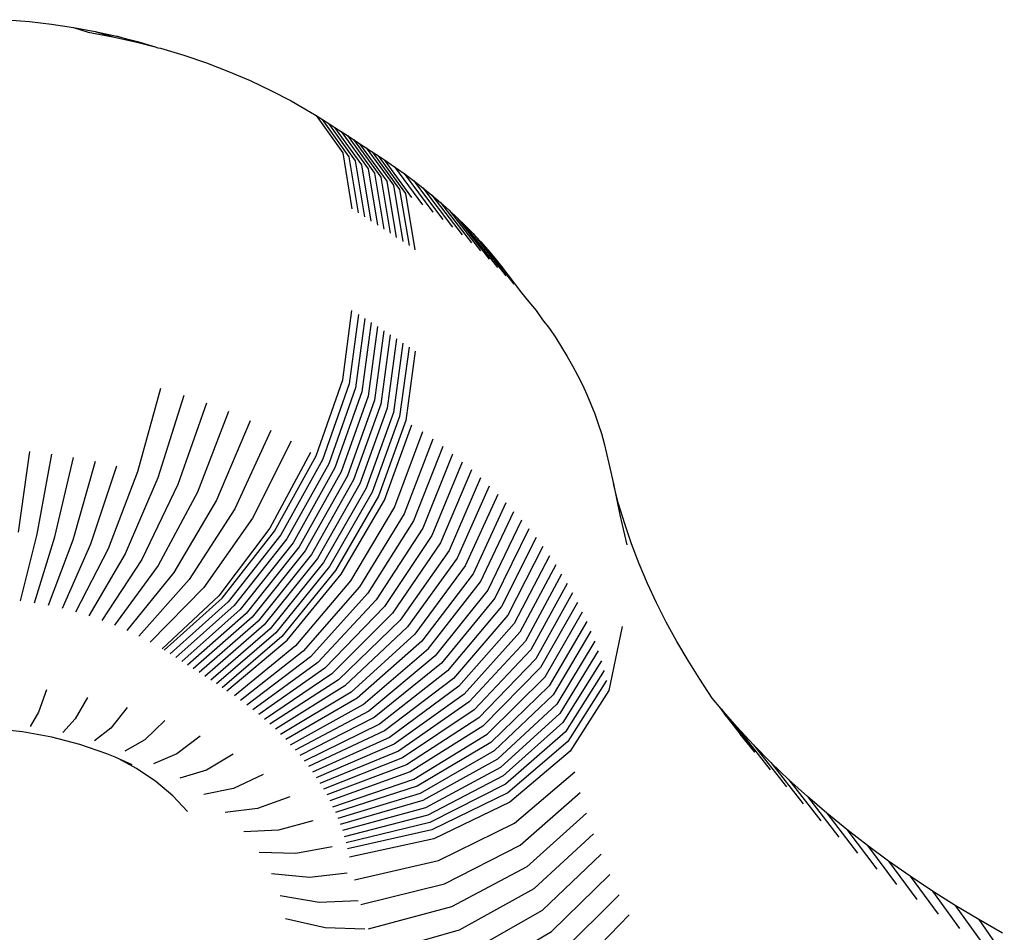
# Model space of a CAD drawing. Units: inches. Extents: x 948 to 2471, y -732 to 497.
# Drawn here: x 1740 to 1744, y -272 to -268 of the extents above; entities that cross this region are included whole.
import ezdxf

# ---------------------------------------------------------------- set-up
doc = ezdxf.new("R2010")
doc.units = ezdxf.units.IN
doc.header["$MEASUREMENT"] = 0

# ---------------------------------------------------------------- blocks, each defined once
blk = doc.blocks.new('0211')
for p, q in [((2865.3237, -301.9425), (2865.4205, -301.9506)), ((2865.4205, -301.9506), (2865.5166, -301.9618)), ((2865.5166, -301.9618), (2865.6118, -301.9762)), ((2865.6118, -301.9762), (2865.7058, -301.9937)), ((2865.6118, -301.9762), (2865.6759, -301.9972)), ((2865.6759, -301.9972), (2865.7824, -302.017)), ((2865.7058, -301.9937), (2865.7984, -302.0142)), ((2865.7058, -301.9937), (2865.7824, -302.017)), ((2865.7824, -302.017), (2865.8874, -302.0403)), ((2865.8874, -302.0403), (2865.7984, -302.0142)), ((2865.7984, -302.0142), (2865.8895, -302.0379)), ((2865.8874, -302.0403), (2865.9667, -302.0609)), ((2865.8895, -302.0379), (2865.9667, -302.0609)), ((2865.9667, -302.0609), (2865.9788, -302.0645)), ((2865.9788, -302.0645), (2865.9905, -302.067)), ((2865.9905, -302.067), (2866.0916, -302.0972)), ((2866.0916, -302.0972), (2866.1905, -302.1306)), ((2866.1905, -302.1306), (2866.2867, -302.1673)), ((2866.2867, -302.1673), (2866.3803, -302.207)), ((2866.3803, -302.207), (2866.4708, -302.2499)), ((2866.4708, -302.2499), (2866.5582, -302.2956)), ((2866.5582, -302.2956), (2866.6429, -302.3446)), ((2866.6429, -302.3446), (2866.6672, -302.3599)), ((2866.6672, -302.3599), (2866.7833, -302.5216)), ((2866.6672, -302.3599), (2866.6946, -302.3772)), ((2866.811, -302.5391), (2866.6946, -302.3772)), ((2866.6946, -302.3772), (2866.7219, -302.3945)), ((2866.8386, -302.5567), (2866.7219, -302.3945)), ((2866.7219, -302.3945), (2866.7492, -302.4119)), ((2866.7492, -302.4119), (2866.7764, -302.4294)), ((2866.8662, -302.5743), (2866.7492, -302.4119)), ((2866.7764, -302.4294), (2866.8938, -302.5919)), ((2866.7764, -302.4294), (2866.8035, -302.4468)), ((2866.8035, -302.4468), (2866.9212, -302.6096)), ((2866.8035, -302.4468), (2866.8306, -302.4644)), ((2866.8306, -302.4644), (2866.8576, -302.482)), ((2866.8306, -302.4644), (2866.9486, -302.6274)), ((2866.9759, -302.6452), (2866.8576, -302.482)), ((2866.8576, -302.482), (2866.8845, -302.4996)), ((2866.8845, -302.4996), (2867.0032, -302.663)), ((2866.8845, -302.4996), (2866.9114, -302.5173)), ((2866.7833, -302.5216), (2866.8232, -302.7655)), ((2866.8511, -302.7831), (2866.811, -302.5391)), ((2866.9114, -302.5173), (2866.9381, -302.535)), ((2866.9114, -302.5173), (2867.0304, -302.6809)), ((2866.9381, -302.535), (2866.9641, -302.5522)), ((2867.0575, -302.6988), (2866.9381, -302.535)), ((2866.8789, -302.8007), (2866.8386, -302.5567)), ((2866.9066, -302.8184), (2866.8662, -302.5743)), ((2867.0843, -302.7167), (2866.9641, -302.5522)), ((2866.9641, -302.5522), (2867.0079, -302.5821)), ((2867.0079, -302.5821), (2867.05, -302.6121)), ((2867.0079, -302.5821), (2867.1302, -302.748)), ((2866.8938, -302.5919), (2866.9342, -302.8361)), ((2866.9212, -302.6096), (2866.9618, -302.8538)), ((2866.9486, -302.6274), (2866.9893, -302.8717)), ((2867.05, -302.6121), (2867.1749, -302.7798)), ((2867.05, -302.6121), (2867.0912, -302.6427)), ((2867.0167, -302.8895), (2866.9759, -302.6452)), ((2867.0032, -302.663), (2867.0441, -302.9074)), ((2867.0912, -302.6427), (2867.1313, -302.6739)), ((2867.0912, -302.6427), (2867.2185, -302.8123)), ((2867.1313, -302.6739), (2867.1704, -302.7057)), ((2867.1313, -302.6739), (2867.2611, -302.8454)), ((2867.0304, -302.6809), (2867.0714, -302.9254)), ((2867.0986, -302.9434), (2867.0575, -302.6988)), ((2867.1704, -302.7057), (2867.2085, -302.7381)), ((2867.1704, -302.7057), (2867.3026, -302.8791)), ((2867.2085, -302.7381), (2867.2455, -302.771)), ((2867.2085, -302.7381), (2867.343, -302.9134)), ((2867.2455, -302.771), (2867.2814, -302.8045)), ((2867.2455, -302.771), (2867.3822, -302.9484)), ((2867.2814, -302.8045), (2867.4204, -302.9839)), ((2867.2814, -302.8045), (2867.3163, -302.8384)), ((2867.4574, -303.0199), (2867.3163, -302.8384)), ((2867.3163, -302.8384), (2867.35, -302.8729)), ((2867.35, -302.8729), (2867.4932, -303.0565)), ((2867.35, -302.8729), (2867.3827, -302.9079)), ((2867.3827, -302.9079), (2867.5278, -303.0936)), ((2867.3827, -302.9079), (2867.4142, -302.9434)), ((2867.4142, -302.9434), (2867.4445, -302.9793)), ((2867.4445, -302.9793), (2867.4737, -303.0156)), ((2867.4737, -303.0156), (2867.5017, -303.0524)), ((2867.5017, -303.0524), (2867.5612, -303.1312)), ((2867.5612, -303.1312), (2867.5934, -303.1694)), ((2867.5934, -303.1694), (2867.6243, -303.2079)), ((2866.7833, -303.5092), (2866.8232, -303.2072)), ((2866.8511, -303.2247), (2866.811, -303.5267)), ((2867.6243, -303.2079), (2867.6525, -303.2481)), ((2866.8789, -303.2423), (2866.8386, -303.5443)), ((2866.9066, -303.26), (2866.8662, -303.5619)), ((2867.6525, -303.2481), (2867.6825, -303.2864)), ((2866.9342, -303.2777), (2866.8938, -303.5795)), ((2866.9618, -303.2955), (2866.9212, -303.5972)), ((2866.9893, -303.3133), (2866.9486, -303.615)), ((2867.6825, -303.2864), (2867.7096, -303.3263)), ((2867.0167, -303.3312), (2866.9759, -303.6328)), ((2867.0441, -303.3491), (2867.0032, -303.6506)), ((2867.7096, -303.3263), (2867.7355, -303.3665)), ((2867.0714, -303.3671), (2867.0304, -303.6685)), ((2867.0986, -303.3851), (2867.0575, -303.6864)), ((2867.7355, -303.3665), (2867.76, -303.4071)), ((2867.76, -303.4071), (2867.7832, -303.4481)), ((2867.7832, -303.4481), (2867.8051, -303.4894)), ((2867.8051, -303.4894), (2867.8257, -303.5311)), ((2866.6672, -303.84), (2866.7833, -303.5092)), ((2866.811, -303.5267), (2866.6946, -303.8572)), ((2867.8257, -303.5311), (2867.8449, -303.573)), ((2865.9905, -303.5471), (2865.8895, -303.9088)), ((2866.8386, -303.5443), (2866.7219, -303.8746)), ((2866.8662, -303.5619), (2866.7492, -303.892)), ((2867.8449, -303.573), (2867.8627, -303.6152)), ((2866.0916, -303.5772), (2865.9788, -303.9353)), ((2866.1905, -303.6107), (2866.066, -303.9649)), ((2866.8938, -303.5795), (2866.7764, -303.9094)), ((2866.9212, -303.5972), (2866.8035, -303.9269)), ((2866.9486, -303.615), (2866.8306, -303.9444)), ((2867.8627, -303.6152), (2867.8792, -303.6576)), ((2866.2867, -303.6473), (2866.151, -303.9972)), ((2866.9759, -303.6328), (2866.8576, -303.962)), ((2867.0032, -303.6506), (2866.8845, -303.9796)), ((2867.8792, -303.6576), (2867.8943, -303.7003)), ((2866.3803, -303.6871), (2866.2335, -304.0323)), ((2867.0304, -303.6685), (2866.9114, -303.9973)), ((2867.0575, -303.6864), (2866.9381, -304.0151)), ((2867.8943, -303.7003), (2867.9081, -303.7432)), ((2866.4708, -303.7299), (2866.3135, -304.0701)), ((2866.9641, -304.0323), (2867.0843, -303.7043)), ((2867.1302, -303.7356), (2867.0079, -304.0622)), ((2867.9081, -303.7432), (2867.9204, -303.7863)), ((2866.5582, -303.7757), (2866.3906, -304.1105)), ((2867.1749, -303.7674), (2867.05, -304.0922)), ((2867.9204, -303.7863), (2867.9313, -303.8296)), ((2865.4205, -303.8215), (2865.3717, -304.171)), ((2866.6429, -303.8247), (2866.4663, -304.1543)), ((2867.2185, -303.7998), (2867.0912, -304.1228)), ((2867.9313, -303.8296), (2867.941, -303.8735)), ((2865.5166, -303.8327), (2865.4517, -304.1803)), ((2865.531, -304.1923), (2865.6118, -303.8471)), ((2865.7058, -303.8646), (2865.6092, -304.2069)), ((2866.4864, -304.167), (2866.6672, -303.84)), ((2866.6946, -303.8572), (2866.5133, -304.1839)), ((2866.7219, -303.8746), (2866.5401, -304.201)), ((2867.2611, -303.833), (2867.1313, -304.154)), ((2867.3026, -303.8667), (2867.1704, -304.1858)), ((2867.941, -303.8735), (2867.9605, -303.961)), ((2865.7984, -303.8851), (2865.6864, -304.224)), ((2865.8895, -303.9088), (2865.7622, -304.2437)), ((2866.7492, -303.892), (2866.5669, -304.218)), ((2866.7764, -303.9094), (2866.5936, -304.2351)), ((2867.343, -303.901), (2867.2085, -304.2181)), ((2865.9788, -303.9353), (2865.8365, -304.2658)), ((2866.8035, -303.9269), (2866.6202, -304.2523)), ((2866.8306, -303.9444), (2866.6468, -304.2695)), ((2867.3822, -303.9359), (2867.2455, -304.2511)), ((2866.066, -303.9649), (2865.9091, -304.2904)), ((2866.151, -303.9972), (2865.9799, -304.3173)), ((2866.8576, -303.962), (2866.6732, -304.2868)), ((2866.8845, -303.9796), (2866.6997, -304.3041)), ((2866.9114, -303.9973), (2866.726, -304.3214)), ((2867.4204, -303.9714), (2867.2814, -304.2845)), ((2867.9834, -304.0487), (2867.9605, -303.961)), ((2867.9605, -303.961), (2867.9893, -304.0963)), ((2866.2335, -304.0323), (2866.0486, -304.3466)), ((2866.9381, -304.0151), (2866.7523, -304.3388)), ((2866.7768, -304.3551), (2866.9641, -304.0323)), ((2867.4574, -304.0075), (2867.3163, -304.3185)), ((2867.4932, -304.0441), (2867.35, -304.353)), ((2866.3135, -304.0701), (2866.1152, -304.378)), ((2867.0079, -304.0622), (2866.8175, -304.3828)), ((2867.3827, -304.388), (2867.5278, -304.0812)), ((2868.0097, -304.1359), (2867.9834, -304.0487)), ((2866.3906, -304.1105), (2866.1794, -304.4117)), ((2867.05, -304.0922), (2866.8556, -304.41)), ((2867.0912, -304.1228), (2866.8928, -304.4377)), ((2867.5612, -304.1188), (2867.4142, -304.4234)), ((2867.9893, -304.0963), (2867.9991, -304.1405)), ((2866.4663, -304.1543), (2866.2438, -304.4489)), ((2866.2586, -304.4582), (2866.4864, -304.167)), ((2867.1313, -304.154), (2866.9291, -304.4659)), ((2867.5934, -304.1569), (2867.4445, -304.4593)), ((2867.9991, -304.1405), (2868.0184, -304.2275)), ((2868.0393, -304.2226), (2868.0097, -304.1359)), ((2865.4517, -304.1803), (2865.3798, -304.4699)), ((2865.4414, -304.4792), (2865.531, -304.1923)), ((2865.6092, -304.2069), (2865.5022, -304.4905)), ((2866.5133, -304.1839), (2866.2849, -304.4748)), ((2866.5401, -304.201), (2866.311, -304.4914)), ((2867.1704, -304.1858), (2866.9645, -304.4947)), ((2867.6243, -304.1955), (2867.4737, -304.4957)), ((2865.6864, -304.224), (2865.5622, -304.5038)), ((2865.7622, -304.2437), (2865.6211, -304.5191)), ((2866.5669, -304.218), (2866.3372, -304.5081)), ((2866.5936, -304.2351), (2866.3632, -304.5248)), ((2866.6202, -304.2523), (2866.3892, -304.5415)), ((2867.2085, -304.2181), (2866.999, -304.524)), ((2867.2455, -304.2511), (2867.0325, -304.5538)), ((2867.654, -304.2345), (2867.5017, -304.5325)), ((2868.0722, -304.3088), (2868.0393, -304.2226)), ((2865.8365, -304.2658), (2865.6788, -304.5363)), ((2865.9091, -304.2904), (2865.7353, -304.5554)), ((2866.6468, -304.2695), (2866.4151, -304.5583)), ((2866.6732, -304.2868), (2866.441, -304.5752)), ((2867.2814, -304.2845), (2867.065, -304.584)), ((2867.6825, -304.274), (2867.5284, -304.5697)), ((2865.9799, -304.3173), (2865.7903, -304.5763)), ((2866.6997, -304.3041), (2866.4668, -304.5921)), ((2866.726, -304.3214), (2866.4925, -304.609)), ((2866.7523, -304.3388), (2866.5182, -304.626)), ((2867.3163, -304.3185), (2867.0966, -304.6148)), ((2867.7096, -304.3138), (2867.554, -304.6072)), ((2868.1084, -304.3944), (2868.0722, -304.3088)), ((2866.0486, -304.3466), (2865.8437, -304.5991)), ((2866.1152, -304.378), (2865.8954, -304.6235)), ((2866.5409, -304.6411), (2866.7768, -304.3551)), ((2866.8175, -304.3828), (2866.5775, -304.6661)), ((2867.35, -304.353), (2867.1271, -304.646)), ((2867.1566, -304.6777), (2867.3827, -304.388)), ((2867.7355, -304.3541), (2867.5784, -304.6452)), ((2866.1794, -304.4117), (2865.9453, -304.6497)), ((2866.8556, -304.41), (2866.6106, -304.6896)), ((2867.4142, -304.4234), (2867.1851, -304.7097)), ((2867.76, -304.3947), (2867.6015, -304.6835)), ((2868.1478, -304.4793), (2868.1084, -304.3944)), ((2866.2438, -304.4489), (2865.9971, -304.6796)), ((2866.0061, -304.6853), (2866.2586, -304.4582)), ((2866.2849, -304.4748), (2866.0316, -304.7014)), ((2866.8928, -304.4377), (2866.6429, -304.7137)), ((2866.9291, -304.4659), (2866.6744, -304.7382)), ((2867.4445, -304.4593), (2867.2126, -304.7422)), ((2867.7832, -304.4357), (2867.6234, -304.7221)), ((2866.311, -304.4914), (2866.0571, -304.7176)), ((2866.3372, -304.5081), (2866.0825, -304.7338)), ((2866.9645, -304.4947), (2866.7051, -304.7631)), ((2867.4737, -304.4957), (2867.239, -304.7752)), ((2867.8051, -304.477), (2867.6441, -304.761)), ((2868.1904, -304.5635), (2868.1478, -304.4793)), ((2866.3632, -304.5248), (2866.1078, -304.75)), ((2866.3892, -304.5415), (2866.1331, -304.7663)), ((2866.4151, -304.5583), (2866.1583, -304.7827)), ((2866.999, -304.524), (2866.735, -304.7885)), ((2867.0325, -304.5538), (2866.7641, -304.8144)), ((2867.5017, -304.5325), (2867.2643, -304.8084)), ((2867.6634, -304.8003), (2867.8257, -304.5186)), ((2867.8449, -304.5606), (2867.6815, -304.8398)), ((2866.441, -304.5752), (2866.1835, -304.799)), ((2866.4668, -304.5921), (2866.2086, -304.8155)), ((2867.065, -304.584), (2866.7923, -304.8407)), ((2867.5284, -304.5697), (2867.2886, -304.8421)), ((2867.8627, -304.6028), (2867.6984, -304.8795)), ((2867.9991, -304.5822), (2867.941, -304.861)), ((2868.2362, -304.6469), (2868.1904, -304.5635)), ((2866.4925, -304.609), (2866.2336, -304.8319)), ((2866.5182, -304.626), (2866.2586, -304.8485)), ((2866.2794, -304.8623), (2866.5409, -304.6411)), ((2867.0966, -304.6148), (2866.8197, -304.8674)), ((2867.1271, -304.646), (2866.8462, -304.8944)), ((2867.554, -304.6072), (2867.3117, -304.8761)), ((2867.5784, -304.6452), (2867.3338, -304.9104)), ((2867.8792, -304.6452), (2867.7139, -304.9196)), ((2866.5775, -304.6661), (2866.3115, -304.8842)), ((2866.8718, -304.9219), (2867.1566, -304.6777)), ((2867.6015, -304.6835), (2867.3547, -304.9451)), ((2867.8943, -304.6879), (2867.7281, -304.9598)), ((2868.2852, -304.7295), (2868.2362, -304.6469)), ((2866.6106, -304.6896), (2866.339, -304.9038)), ((2866.6429, -304.7137), (2866.3658, -304.9238)), ((2867.1851, -304.7097), (2866.8965, -304.9498)), ((2867.6234, -304.7221), (2867.3745, -304.98)), ((2867.9081, -304.7308), (2867.7411, -305.0002)), ((2868.3373, -304.8113), (2868.2852, -304.7295)), ((2866.6744, -304.7382), (2866.392, -304.9441)), ((2866.7051, -304.7631), (2866.4176, -304.9649)), ((2867.2126, -304.7422), (2866.9204, -304.978)), ((2867.6441, -304.761), (2867.3932, -305.0153)), ((2867.9204, -304.7739), (2867.7527, -305.0408)), ((2866.735, -304.7885), (2866.4424, -304.986)), ((2866.7641, -304.8144), (2866.4666, -305.0075)), ((2867.239, -304.7752), (2866.9433, -305.0065)), ((2867.2643, -304.8084), (2866.9653, -305.0354)), ((2867.4107, -305.0508), (2867.6634, -304.8003)), ((2867.9313, -304.8171), (2867.763, -305.0816)), ((2868.3907, -304.8936), (2868.3373, -304.8113)), ((2865.4949, -304.8581), (2865.4589, -304.9546)), ((2866.7923, -304.8407), (2866.49, -305.0293)), ((2867.2886, -304.8421), (2866.9863, -305.0646)), ((2867.6815, -304.8398), (2867.4271, -305.0865)), ((2865.6728, -304.8904), (2865.6193, -304.9837)), ((2866.8197, -304.8674), (2866.5128, -305.0515)), ((2866.8462, -304.8944), (2866.5348, -305.074)), ((2867.3117, -304.8761), (2867.0064, -305.0941)), ((2867.6984, -304.8795), (2867.4424, -305.1225)), ((2867.941, -304.861), (2867.7724, -305.1244)), ((2868.4288, -304.9397), (2868.3907, -304.8936)), ((2865.8448, -304.935), (2865.7744, -305.024)), ((2866.5561, -305.0968), (2866.8718, -304.9219)), ((2867.3338, -304.9104), (2867.0255, -305.1239)), ((2867.3547, -304.9451), (2867.0437, -305.154)), ((2867.7139, -304.9196), (2867.4564, -305.1587)), ((2868.4288, -304.9397), (2868.5764, -305.1283)), ((2868.4983, -305.0188), (2868.4288, -304.9397)), ((2868.4506, -304.972), (2868.4288, -304.9397)), ((2865.4589, -304.9546), (2865.4228, -305.0173)), ((2865.6193, -304.9837), (2865.5657, -305.0432)), ((2866.8965, -304.9498), (2866.5766, -305.12)), ((2866.9204, -304.978), (2866.5964, -305.1434)), ((2867.3745, -304.98), (2867.0609, -305.1843)), ((2867.7281, -304.9598), (2867.4693, -305.1952)), ((2868.4506, -304.972), (2868.5121, -305.0506)), ((2865.3901, -305.0399), (2865.2603, -305.026)), ((2865.7744, -305.024), (2865.7038, -305.0791)), ((2866.0089, -304.9916), (2865.9224, -305.0751)), ((2866.9433, -305.0065), (2866.6155, -305.1671)), ((2867.3932, -305.0153), (2867.0771, -305.2149)), ((2867.7411, -305.0002), (2867.481, -305.2317)), ((2868.5707, -305.0966), (2868.4983, -305.0188)), ((2868.6436, -305.2048), (2868.4983, -305.0188)), ((2865.5171, -305.0629), (2865.3901, -305.0399)), ((2865.6399, -305.0948), (2865.5171, -305.0629)), ((2866.1634, -305.0596), (2866.0617, -305.1363)), ((2866.9653, -305.0354), (2866.6338, -305.1911)), ((2866.9863, -305.0646), (2866.6512, -305.2154)), ((2867.0923, -305.2457), (2867.4107, -305.0508)), ((2867.7527, -305.0408), (2867.4915, -305.2685)), ((2868.5764, -305.1283), (2868.5121, -305.0506)), ((2865.757, -305.1352), (2865.6399, -305.0948)), ((2865.9224, -305.0751), (2865.8356, -305.1245)), ((2867.0064, -305.0941), (2866.6679, -305.2399)), ((2867.4271, -305.0865), (2867.1065, -305.2767)), ((2867.763, -305.0816), (2867.5009, -305.3054)), ((2868.5707, -305.0966), (2868.7137, -305.2801)), ((2868.6461, -305.1731), (2868.5707, -305.0966)), ((2865.7936, -305.1497), (2865.757, -305.1352)), ((2865.8084, -305.1578), (2865.7936, -305.1497)), ((2865.8856, -305.2001), (2865.8084, -305.1578)), ((2865.8673, -305.1837), (2865.8084, -305.1578)), ((2866.0617, -305.1363), (2865.9596, -305.1791)), ((2866.3065, -305.138), (2866.1907, -305.207)), ((2867.0255, -305.1239), (2866.6838, -305.2647)), ((2867.0437, -305.154), (2866.6989, -305.2897)), ((2867.4424, -305.1225), (2867.1197, -305.3079)), ((2867.4564, -305.1587), (2867.1319, -305.3394)), ((2867.7724, -305.1244), (2867.5099, -305.3464)), ((2865.9693, -305.2568), (2865.8856, -305.2001)), ((2867.0609, -305.1843), (2866.7132, -305.3149)), ((2867.4693, -305.1952), (2867.1431, -305.371)), ((2868.6461, -305.1731), (2868.7867, -305.3541)), ((2868.7244, -305.2483), (2868.6461, -305.1731)), ((2866.1907, -305.207), (2866.0746, -305.2421)), ((2866.4368, -305.2262), (2866.3082, -305.2865)), ((2867.0771, -305.2149), (2866.7267, -305.3403)), ((2866.7393, -305.3659), (2867.0923, -305.2457)), ((2867.481, -305.2317), (2867.1533, -305.4027)), ((2867.5303, -305.438), (2867.7923, -305.2135)), ((2866.0438, -305.319), (2865.9693, -305.2568)), ((2866.3082, -305.2865), (2866.1792, -305.3129)), ((2867.1065, -305.2767), (2866.7512, -305.3917)), ((2867.4915, -305.2685), (2867.1624, -305.4346)), ((2868.7244, -305.2483), (2868.8625, -305.4269)), ((2868.8055, -305.3221), (2868.7244, -305.2483)), ((2866.1082, -305.3862), (2866.0438, -305.319)), ((2866.5527, -305.3231), (2866.4127, -305.3739)), ((2867.1197, -305.3079), (2866.7621, -305.4176)), ((2867.5009, -305.3054), (2867.1705, -305.4666)), ((2867.5552, -305.5331), (2867.816, -305.3041)), ((2868.8894, -305.3945), (2868.8055, -305.3221)), ((2868.8055, -305.3221), (2868.941, -305.4983)), ((2866.4127, -305.3739), (2866.2723, -305.3907)), ((2867.1319, -305.3394), (2866.7723, -305.4437)), ((2867.1431, -305.371), (2866.7816, -305.47)), ((2867.5099, -305.3464), (2867.179, -305.5054)), ((2867.1533, -305.4027), (2866.79, -305.4964)), ((2867.8431, -305.3942), (2867.5837, -305.6278)), ((2868.8894, -305.3945), (2869.0221, -305.5683)), ((2868.9761, -305.4654), (2868.8894, -305.3945)), ((2866.653, -305.4276), (2866.5032, -305.4682)), ((2867.1624, -305.4346), (2866.7976, -305.5229)), ((2867.2001, -305.6001), (2867.5303, -305.438)), ((2866.5032, -305.4682), (2866.3528, -305.4746)), ((2867.1705, -305.4666), (2866.8043, -305.5495)), ((2867.6158, -305.722), (2867.8737, -305.4838)), ((2868.9761, -305.4654), (2869.106, -305.6369)), ((2869.0654, -305.5347), (2868.9761, -305.4654)), ((2866.5786, -305.5684), (2866.7366, -305.5387)), ((2867.179, -305.5054), (2866.8123, -305.5858)), ((2867.2265, -305.701), (2867.5552, -305.5331)), ((2869.0654, -305.5347), (2869.1924, -305.704)), ((2869.1573, -305.6025), (2869.0654, -305.5347)), ((2866.42, -305.5639), (2866.5786, -305.5684)), ((2867.6515, -305.8155), (2867.9077, -305.5729)), ((2866.8342, -305.6839), (2867.2001, -305.6001)), ((2867.5837, -305.6278), (2867.2568, -305.8014)), ((2869.2518, -305.6686), (2869.1573, -305.6025)), ((2869.1573, -305.6025), (2869.2814, -305.7696)), ((2866.6381, -305.6733), (2866.473, -305.6573)), ((2866.8026, -305.6551), (2866.6381, -305.6733)), ((2867.6908, -305.9084), (2867.9451, -305.6613)), ((2869.2518, -305.6686), (2869.3728, -305.8336)), ((2869.3487, -305.7331), (2869.2518, -305.6686)), ((2866.8622, -305.7912), (2867.2265, -305.701)), ((2866.6811, -305.7819), (2866.5113, -305.754)), ((2867.2909, -305.9012), (2867.6158, -305.722)), ((2867.7336, -306.0006), (2867.9858, -305.7491)), ((2869.3487, -305.7331), (2869.4666, -305.8959)), ((2869.4481, -305.7958), (2869.3487, -305.7331)), ((2866.8503, -305.7756), (2866.6811, -305.7819)), ((2867.2568, -305.8014), (2866.8944, -305.8979)), ((2869.4481, -305.7958), (2869.5628, -305.9567)), ((2869.5499, -305.8568), (2869.4481, -305.7958)), ((2867.3287, -306.0004), (2867.6515, -305.8155)), ((2867.7798, -306.092), (2868.0299, -305.8361)), ((2866.7071, -305.8929), (2866.5344, -305.8529)), ((2869.5499, -305.8568), (2869.6612, -306.0157)), ((2869.6539, -305.916), (2869.5499, -305.8568)), ((2866.8791, -305.8987), (2866.7071, -305.8929)), ((2866.9306, -306.0041), (2867.2909, -305.9012)), ((2867.3703, -306.0989), (2867.6908, -305.9084))]:
    blk.add_line(p, q)

msp = doc.modelspace()

# ---------------------------------------------------------------- block references
msp.add_blockref('0211', (-1125.7219, 34.2))

doc.saveas('drawing.dxf')
